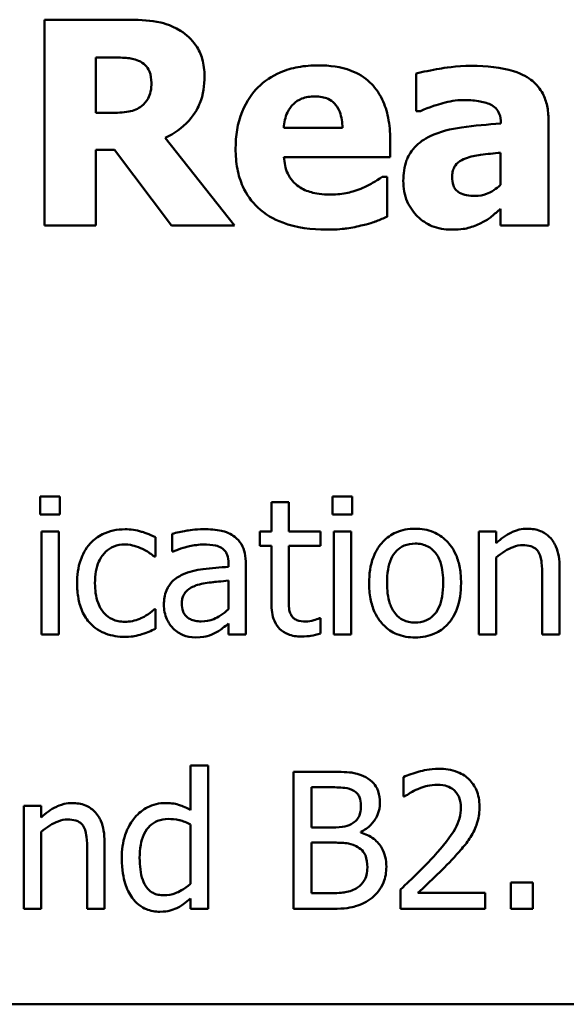
# Model space of a CAD drawing. Units: inches. Extents: x 0.04 to 1.79, y 0.02 to 1.4.
# Drawn here: x 0.89 to 0.93, y 0.18 to 0.25 of the extents above; entities that cross this region are included whole.
import ezdxf

# ---------------------------------------------------------------- set-up
doc = ezdxf.new("R2010")
doc.units = ezdxf.units.IN
doc.header["$LTSCALE"] = 0.083333
doc.header["$MEASUREMENT"] = 0
doc.layers.add('Visible (ANSI)', color=7, linetype='Continuous', lineweight=50)

msp = doc.modelspace()

# ---------------------------------------------------------------- linework, layer by layer
at = {"layer": 'Visible (ANSI)'}
for p, q in [((0.89719, 0.24795), (0.89116, 0.24795)), ((0.89116, 0.24795), (0.89116, 0.23295)), ((0.894904, 0.241155), (0.894904, 0.245191)), ((0.894904, 0.245191), (0.896168, 0.245191)), ((0.918279, 0.244024), (0.918279, 0.241289)), ((0.918279, 0.241289), (0.918583, 0.241289)), ((0.895986, 0.241155), (0.894904, 0.241155)), ((0.927919, 0.23295), (0.927919, 0.240645)), ((0.912895, 0.240061), (0.908616, 0.240061)), ((0.924442, 0.240438), (0.924442, 0.240377)), ((0.905018, 0.23295), (0.899973, 0.239332)), ((0.916371, 0.237934), (0.916371, 0.23921)), ((0.894904, 0.23295), (0.894904, 0.238457)), ((0.894904, 0.238457), (0.896266, 0.238457)), ((0.896266, 0.238457), (0.900435, 0.23295)), ((0.908628, 0.237934), (0.916371, 0.237934)), ((0.924418, 0.23825), (0.924418, 0.235904)), ((0.916164, 0.2365), (0.915788, 0.2365)), ((0.916164, 0.233582), (0.916164, 0.2365)), ((0.924418, 0.234153), (0.924418, 0.23295)), ((0.89116, 0.23295), (0.894904, 0.23295)), ((0.900435, 0.23295), (0.905018, 0.23295)), ((0.924418, 0.23295), (0.927919, 0.23295)), ((0.89086, 0.213188), (0.89086, 0.211876)), ((0.892294, 0.213188), (0.89086, 0.213188)), ((0.892294, 0.211876), (0.892294, 0.213188)), ((0.907708, 0.212783), (0.907708, 0.210628)), ((0.908972, 0.212783), (0.907708, 0.212783)), ((0.908972, 0.210628), (0.908972, 0.212783)), ((0.912173, 0.213188), (0.912173, 0.211876)), ((0.913607, 0.213188), (0.912173, 0.213188)), ((0.913607, 0.211876), (0.913607, 0.213188)), ((0.89086, 0.211876), (0.892294, 0.211876)), ((0.912173, 0.211876), (0.913607, 0.211876)), ((0.892205, 0.210628), (0.890941, 0.210628)), ((0.890941, 0.210628), (0.890941, 0.203124)), ((0.892205, 0.203124), (0.892205, 0.210628)), ((0.900479, 0.210466), (0.900479, 0.209177)), ((0.906857, 0.210628), (0.906857, 0.209582)), ((0.907708, 0.210628), (0.906857, 0.210628)), ((0.911298, 0.210628), (0.908972, 0.210628)), ((0.911298, 0.209582), (0.911298, 0.210628)), ((0.913518, 0.210628), (0.912254, 0.210628)), ((0.912254, 0.210628), (0.912254, 0.203124)), ((0.913518, 0.203124), (0.913518, 0.210628)), ((0.924102, 0.210628), (0.922837, 0.210628)), ((0.922837, 0.210628), (0.922837, 0.203124)), ((0.924102, 0.209793), (0.924102, 0.210628)), ((0.899256, 0.208804), (0.899256, 0.210222)), ((0.900479, 0.209177), (0.900552, 0.209177)), ((0.906857, 0.209582), (0.907708, 0.209582)), ((0.907708, 0.209582), (0.907708, 0.205425)), ((0.908972, 0.206009), (0.908972, 0.209582)), ((0.908972, 0.209582), (0.911298, 0.209582)), ((0.899183, 0.208804), (0.899256, 0.208804)), ((0.904588, 0.208302), (0.904588, 0.208059)), ((0.905852, 0.203124), (0.905852, 0.208253)), ((0.924102, 0.203124), (0.924102, 0.208731)), ((0.928729, 0.203124), (0.928729, 0.207994)), ((0.904588, 0.207054), (0.904588, 0.204971)), ((0.927465, 0.207402), (0.927465, 0.203124)), ((0.899256, 0.204963), (0.899183, 0.204963)), ((0.899256, 0.203545), (0.899256, 0.204963)), ((0.904588, 0.203918), (0.904588, 0.203124)), ((0.911298, 0.204323), (0.911225, 0.204323)), ((0.911298, 0.203188), (0.911298, 0.204323)), ((0.890941, 0.203124), (0.892205, 0.203124)), ((0.904588, 0.203124), (0.905852, 0.203124)), ((0.912254, 0.203124), (0.913518, 0.203124)), ((0.922837, 0.203124), (0.924102, 0.203124)), ((0.927465, 0.203124), (0.928729, 0.203124)), ((0.903089, 0.193569), (0.901824, 0.193569)), ((0.901824, 0.193569), (0.901824, 0.190328)), ((0.903089, 0.183124), (0.903089, 0.193569)), ((0.911962, 0.193124), (0.909312, 0.193124)), ((0.909312, 0.193124), (0.909312, 0.183124)), ((0.917343, 0.192735), (0.917343, 0.191308)), ((0.910641, 0.189064), (0.910641, 0.191989)), ((0.910641, 0.191989), (0.911914, 0.191989)), ((0.917343, 0.191308), (0.917416, 0.191308)), ((0.890917, 0.190628), (0.889653, 0.190628)), ((0.889653, 0.190628), (0.889653, 0.183124)), ((0.890917, 0.189793), (0.890917, 0.190628)), ((0.901824, 0.189282), (0.901824, 0.184947)), ((0.912149, 0.189064), (0.910641, 0.189064)), ((0.890917, 0.183124), (0.890917, 0.188731)), ((0.914223, 0.188683), (0.914223, 0.188731)), ((0.89428, 0.187402), (0.89428, 0.183124)), ((0.895544, 0.183124), (0.895544, 0.187994)), ((0.910641, 0.184258), (0.910641, 0.187953)), ((0.910641, 0.187953), (0.912149, 0.187953)), ((0.917132, 0.184542), (0.917132, 0.183124)), ((0.926784, 0.185036), (0.925179, 0.185036)), ((0.925179, 0.185036), (0.925179, 0.183124)), ((0.926784, 0.183124), (0.926784, 0.185036)), ((0.901824, 0.183885), (0.901824, 0.183124)), ((0.911719, 0.184258), (0.910641, 0.184258)), ((0.923299, 0.184282), (0.918388, 0.184282)), ((0.923299, 0.183124), (0.923299, 0.184282)), ((0.889653, 0.183124), (0.890917, 0.183124)), ((0.89428, 0.183124), (0.895544, 0.183124)), ((0.901824, 0.183124), (0.903089, 0.183124)), ((0.909312, 0.183124), (0.912181, 0.183124)), ((0.917132, 0.183124), (0.923299, 0.183124)), ((0.925179, 0.183124), (0.926784, 0.183124)), ((0.734339, 0.176166), (1.079339, 0.176166))]:
    msp.add_line(p, q, dxfattribs=at)
for points, knots in [([(0.901079, 0.247148), (0.900326, 0.247612), (0.899659, 0.247742), (0.898664, 0.247912), (0.897899, 0.24795), (0.89719, 0.24795)], [-0.007673075, -0.007673075, -0.007673075, -0.007673075, -0.005408627, -0.005408627, 0, 0, 0, 0]), ([(0.90283, 0.243829), (0.90283, 0.244252), (0.902787, 0.244683), (0.902579, 0.245424), (0.902438, 0.24574), (0.901902, 0.24651), (0.901524, 0.246865), (0.901079, 0.247148)], [-0.0109817, -0.0109817, -0.0109817, -0.0109817, -0.00715171, -0.00715171, -0.00402058, -0.00402058, 0, 0, 0, 0]), ([(0.896168, 0.245191), (0.896509, 0.245191), (0.896903, 0.245182), (0.897374, 0.245135), (0.897688, 0.245101), (0.898028, 0.24496)], [-0.01016577, -0.01016577, -0.01016577, -0.01016577, -0.00280647, -0.00280647, 0, 0, 0, 0]), ([(0.898028, 0.24496), (0.898216, 0.244878), (0.898389, 0.244768), (0.898621, 0.244532), (0.898733, 0.244392), (0.898926, 0.24391), (0.898964, 0.243632), (0.898964, 0.243355)], [-0.006932, -0.006932, -0.006932, -0.006932, -0.003951336, -0.003951336, -0.002106828, -0.002106828, 0, 0, 0, 0]), ([(0.911156, 0.244619), (0.910655, 0.244619), (0.910151, 0.244582), (0.909212, 0.24441), (0.908775, 0.244285), (0.907744, 0.243845), (0.907201, 0.243481), (0.906353, 0.242619), (0.905907, 0.242053), (0.905234, 0.24038), (0.905103, 0.23946), (0.905103, 0.238542)], [-0.03391426, -0.03391426, -0.03391426, -0.03391426, -0.0276779, -0.0276779, -0.02203204, -0.02203204, -0.01373759, -0.01373759, -0.00699879, -0.00699879, 0, 0, 0, 0]), ([(0.916371, 0.23921), (0.916371, 0.239744), (0.91633, 0.240285), (0.916134, 0.24127), (0.915994, 0.24172), (0.915519, 0.2427), (0.915192, 0.243097), (0.9145, 0.243756), (0.914035, 0.244036), (0.912774, 0.244519), (0.911954, 0.244619), (0.911156, 0.244619)], [-0.01834307, -0.01834307, -0.01834307, -0.01834307, -0.01568768, -0.01568768, -0.01335314, -0.01335314, -0.01027301, -0.01027301, -0.00607903, -0.00607903, 0, 0, 0, 0]), ([(0.922327, 0.244583), (0.921149, 0.244583), (0.92028, 0.244431), (0.919411, 0.244278), (0.918716, 0.244146), (0.918279, 0.244024)], [-0.005375109, -0.005375109, -0.005375109, -0.005375109, -0.003453158, -0.003453158, 0, 0, 0, 0]), ([(0.927919, 0.240645), (0.927919, 0.240992), (0.927888, 0.241342), (0.927747, 0.241986), (0.927645, 0.242281), (0.927309, 0.242918), (0.927056, 0.243227), (0.92646, 0.243719), (0.926041, 0.243985), (0.92447, 0.244486), (0.923397, 0.244583), (0.922327, 0.244583)], [-0.03174163, -0.03174163, -0.03174163, -0.03174163, -0.02601692, -0.02601692, -0.02086804, -0.02086804, -0.01414809, -0.01414809, -0.00814827, -0.00814827, 0, 0, 0, 0]), ([(0.898964, 0.243355), (0.898964, 0.243141), (0.898949, 0.242916), (0.898865, 0.242509), (0.898806, 0.242356), (0.898608, 0.241996), (0.898443, 0.24181), (0.898247, 0.241653)], [-0.00443115, -0.00443115, -0.00443115, -0.00443115, -0.003129265, -0.003129265, -0.001911854, -0.001911854, 0, 0, 0, 0]), ([(0.899973, 0.239332), (0.900619, 0.239646), (0.901199, 0.240057), (0.902181, 0.241131), (0.902396, 0.241604), (0.902741, 0.242483), (0.90283, 0.243162), (0.90283, 0.243829)], [-0.009248951, -0.009248951, -0.009248951, -0.009248951, -0.007194897, -0.007194897, -0.005086855, -0.005086855, 0, 0, 0, 0]), ([(0.908616, 0.240061), (0.908638, 0.240449), (0.908716, 0.240836), (0.909022, 0.241475), (0.909186, 0.241668), (0.90949, 0.241967), (0.909697, 0.2421), (0.910229, 0.242313), (0.910554, 0.242359), (0.910877, 0.242359)], [-0.007356982, -0.007356982, -0.007356982, -0.007356982, -0.005716359, -0.005716359, -0.004367627, -0.004367627, -0.002462597, -0.002462597, 0, 0, 0, 0]), ([(0.910877, 0.242359), (0.911053, 0.242359), (0.911231, 0.242345), (0.911557, 0.242282), (0.911707, 0.242237), (0.912027, 0.242089), (0.912186, 0.241978), (0.91244, 0.241706), (0.91258, 0.241513), (0.912833, 0.24086), (0.912886, 0.240451), (0.912895, 0.240061)], [-0.01244727, -0.01244727, -0.01244727, -0.01244727, -0.01007846, -0.01007846, -0.00797807, -0.00797807, -0.00532728, -0.00532728, -0.00297365, -0.00297365, 0, 0, 0, 0]), ([(0.918583, 0.241289), (0.91928, 0.2416), (0.919855, 0.24177), (0.920674, 0.24199), (0.921192, 0.242091), (0.921671, 0.242091)], [-0.006483213, -0.006483213, -0.006483213, -0.006483213, -0.003652036, -0.003652036, 0, 0, 0, 0]), ([(0.921671, 0.242091), (0.922047, 0.242091), (0.922444, 0.242071), (0.923113, 0.241966), (0.923428, 0.241888), (0.923805, 0.241706), (0.923948, 0.241626), (0.924191, 0.241375), (0.924274, 0.241241), (0.924413, 0.240885), (0.924442, 0.24066), (0.924442, 0.240438)], [-0.01277277, -0.01277277, -0.01277277, -0.01277277, -0.00809579, -0.00809579, -0.00435632, -0.00435632, -0.002907, -0.002907, -0.00168933, -0.00168933, 0, 0, 0, 0]), ([(0.898247, 0.241653), (0.898119, 0.24155), (0.897978, 0.241467), (0.897663, 0.241331), (0.897492, 0.241283), (0.896879, 0.241175), (0.896431, 0.241155), (0.895986, 0.241155)], [-0.005998449, -0.005998449, -0.005998449, -0.005998449, -0.004741495, -0.004741495, -0.003389846, -0.003389846, 0, 0, 0, 0]), ([(0.924442, 0.240377), (0.923486, 0.240316), (0.92253, 0.240228), (0.920798, 0.23999), (0.92, 0.239796), (0.919288, 0.239453)], [-0.01333293, -0.01333293, -0.01333293, -0.01333293, -0.0060192, -0.0060192, 0, 0, 0, 0]), ([(0.919288, 0.239453), (0.91887, 0.239255), (0.918489, 0.238995), (0.91781, 0.238268), (0.917647, 0.237897), (0.917394, 0.23723), (0.917331, 0.236705), (0.917331, 0.236196)], [-0.006784184, -0.006784184, -0.006784184, -0.006784184, -0.005432199, -0.005432199, -0.00387933, -0.00387933, 0, 0, 0, 0]), ([(0.905103, 0.238542), (0.905103, 0.238048), (0.905142, 0.237552), (0.905319, 0.236628), (0.905448, 0.2362), (0.905896, 0.235206), (0.906262, 0.23469), (0.907255, 0.23376), (0.907865, 0.233403), (0.90954, 0.232775), (0.910654, 0.232646), (0.911728, 0.232646)], [-0.02564427, -0.02564427, -0.02564427, -0.02564427, -0.0218974, -0.0218974, -0.01850732, -0.01850732, -0.01361729, -0.01361729, -0.00817897, -0.00817897, 0, 0, 0, 0]), ([(0.90971, 0.235782), (0.90954, 0.235898), (0.909389, 0.236035), (0.909112, 0.236361), (0.908994, 0.236548), (0.908731, 0.237097), (0.908653, 0.237523), (0.908628, 0.237934)], [-0.006017317, -0.006017317, -0.006017317, -0.006017317, -0.004634521, -0.004634521, -0.003137279, -0.003137279, 0, 0, 0, 0]), ([(0.920893, 0.236487), (0.920893, 0.236613), (0.920903, 0.236739), (0.920952, 0.236971), (0.920988, 0.237078), (0.921074, 0.237246), (0.921157, 0.237392), (0.921488, 0.237674), (0.921678, 0.23777), (0.921878, 0.237837)], [-0.008553619, -0.008553619, -0.008553619, -0.008553619, -0.005786745, -0.005786745, -0.00331606, -0.00331606, -0.001606177, -0.001606177, 0, 0, 0, 0]), ([(0.921878, 0.237837), (0.92223, 0.237965), (0.922593, 0.238053), (0.923449, 0.238156), (0.923933, 0.238204), (0.924418, 0.23825)], [-0.006569899, -0.006569899, -0.006569899, -0.006569899, -0.003709717, -0.003709717, 0, 0, 0, 0]), ([(0.915788, 0.2365), (0.915556, 0.236329), (0.915274, 0.236155), (0.914937, 0.235947), (0.914666, 0.235813), (0.91439, 0.235697)], [-0.003020735, -0.003020735, -0.003020735, -0.003020735, -0.002284873, -0.002284873, 0, 0, 0, 0]), ([(0.917331, 0.236196), (0.917331, 0.235933), (0.917353, 0.235671), (0.917449, 0.235169), (0.917519, 0.234932), (0.917815, 0.234236), (0.918096, 0.233875), (0.91868, 0.233304), (0.919027, 0.23307), (0.919865, 0.232724), (0.920338, 0.232646), (0.92082, 0.232646)], [-0.01288956, -0.01288956, -0.01288956, -0.01288956, -0.01134917, -0.01134917, -0.00989676, -0.00989676, -0.00691326, -0.00691326, -0.00367332, -0.00367332, 0, 0, 0, 0]), ([(0.922595, 0.235102), (0.922378, 0.235102), (0.922152, 0.235117), (0.921766, 0.235193), (0.921594, 0.235246), (0.921298, 0.235405), (0.921221, 0.23548), (0.92109, 0.235626), (0.921028, 0.23574), (0.920915, 0.236059), (0.920893, 0.236279), (0.920893, 0.236487)], [-0.004335658, -0.004335658, -0.004335658, -0.004335658, -0.003642136, -0.003642136, -0.003081199, -0.003081199, -0.002572337, -0.002572337, -0.001585874, -0.001585874, 0, 0, 0, 0]), ([(0.912092, 0.235199), (0.911372, 0.235199), (0.910888, 0.235299), (0.910305, 0.23545), (0.909991, 0.235585), (0.90971, 0.235782)], [-0.004589256, -0.004589256, -0.004589256, -0.004589256, -0.002618621, -0.002618621, 0, 0, 0, 0]), ([(0.91439, 0.235697), (0.913972, 0.235504), (0.913571, 0.235394), (0.912899, 0.235244), (0.912498, 0.235199), (0.912092, 0.235199)], [-0.005245952, -0.005245952, -0.005245952, -0.005245952, -0.003094279, -0.003094279, 0, 0, 0, 0]), ([(0.924418, 0.235904), (0.92427, 0.235761), (0.92411, 0.235634), (0.923731, 0.235393), (0.923541, 0.235309), (0.923136, 0.235158), (0.922869, 0.235102), (0.922595, 0.235102)], [-0.004301061, -0.004301061, -0.004301061, -0.004301061, -0.003289759, -0.003289759, -0.002090384, -0.002090384, 0, 0, 0, 0]), ([(0.922996, 0.23312), (0.923483, 0.233364), (0.923696, 0.233545), (0.92398, 0.233787), (0.924204, 0.233975), (0.924418, 0.234153)], [-0.002836568, -0.002836568, -0.002836568, -0.002836568, -0.00211968, -0.00211968, 0, 0, 0, 0]), ([(0.91439, 0.232974), (0.915024, 0.233121), (0.915287, 0.23323), (0.915633, 0.233373), (0.915904, 0.233481), (0.916164, 0.233582)], [-0.002848088, -0.002848088, -0.002848088, -0.002848088, -0.002131503, -0.002131503, 0, 0, 0, 0]), ([(0.911728, 0.232646), (0.912563, 0.232646), (0.913017, 0.232704), (0.913609, 0.232787), (0.914002, 0.232867), (0.91439, 0.232974)], [-0.004550573, -0.004550573, -0.004550573, -0.004550573, -0.003063286, -0.003063286, 0, 0, 0, 0]), ([(0.92082, 0.232646), (0.921599, 0.232646), (0.92194, 0.232732), (0.92239, 0.232854), (0.9227, 0.232976), (0.922996, 0.23312)], [-0.003552569, -0.003552569, -0.003552569, -0.003552569, -0.002510436, -0.002510436, 0, 0, 0, 0]), ([(0.897043, 0.210798), (0.896754, 0.210798), (0.896466, 0.210769), (0.895911, 0.210647), (0.895644, 0.210556), (0.895061, 0.210272), (0.894765, 0.210054), (0.894515, 0.209777)], [-0.007127305, -0.007127305, -0.007127305, -0.007127305, -0.0049449, -0.0049449, -0.002845746, -0.002845746, 0, 0, 0, 0]), ([(0.899256, 0.210222), (0.898797, 0.210456), (0.898357, 0.210587), (0.897846, 0.210741), (0.897449, 0.210798), (0.897043, 0.210798)], [-0.0040656, -0.0040656, -0.0040656, -0.0040656, -0.003090738, -0.003090738, 0, 0, 0, 0]), ([(0.902773, 0.210806), (0.902142, 0.210806), (0.901657, 0.210717), (0.901186, 0.21063), (0.900774, 0.210548), (0.900479, 0.210466)], [-0.00374189, -0.00374189, -0.00374189, -0.00374189, -0.002335583, -0.002335583, 0, 0, 0, 0]), ([(0.905034, 0.210247), (0.904893, 0.210352), (0.904744, 0.210441), (0.904365, 0.210615), (0.904177, 0.210662), (0.903668, 0.210779), (0.903195, 0.210806), (0.902773, 0.210806)], [-0.004506293, -0.004506293, -0.004506293, -0.004506293, -0.003965455, -0.003965455, -0.003218699, -0.003218699, 0, 0, 0, 0]), ([(0.918194, 0.210838), (0.917949, 0.210838), (0.917705, 0.210818), (0.91724, 0.210727), (0.917022, 0.210661), (0.916444, 0.210408), (0.916124, 0.210179), (0.915608, 0.209638), (0.915346, 0.209285), (0.914919, 0.208173), (0.914839, 0.207515), (0.914839, 0.206876)], [-0.01965671, -0.01965671, -0.01965671, -0.01965671, -0.01669586, -0.01669586, -0.01392111, -0.01392111, -0.0090665, -0.0090665, -0.00487493, -0.00487493, 0, 0, 0, 0]), ([(0.921541, 0.206876), (0.921541, 0.207245), (0.921515, 0.207619), (0.921393, 0.208305), (0.921305, 0.208621), (0.920978, 0.209389), (0.920725, 0.209718), (0.920199, 0.210238), (0.919883, 0.210449), (0.919102, 0.210768), (0.918651, 0.210838), (0.918194, 0.210838)], [-0.01279881, -0.01279881, -0.01279881, -0.01279881, -0.01084308, -0.01084308, -0.00911669, -0.00911669, -0.00642887, -0.00642887, -0.00348083, -0.00348083, 0, 0, 0, 0]), ([(0.926379, 0.210838), (0.926177, 0.210838), (0.925977, 0.210817), (0.925506, 0.210708), (0.925307, 0.210616), (0.924811, 0.210373), (0.924436, 0.210094), (0.924102, 0.209793)], [-0.004761442, -0.004761442, -0.004761442, -0.004761442, -0.004203776, -0.004203776, -0.003427414, -0.003427414, 0, 0, 0, 0]), ([(0.928729, 0.207994), (0.928729, 0.208275), (0.92871, 0.20856), (0.928619, 0.209076), (0.928554, 0.209313), (0.928373, 0.209732), (0.928233, 0.209991), (0.927801, 0.210422), (0.927581, 0.210567), (0.92703, 0.21079), (0.926705, 0.210838), (0.926379, 0.210838)], [-0.01355944, -0.01355944, -0.01355944, -0.01355944, -0.01011823, -0.01011823, -0.00713754, -0.00713754, -0.00453018, -0.00453018, -0.0024877, -0.0024877, 0, 0, 0, 0]), ([(0.894515, 0.209777), (0.894142, 0.20937), (0.893928, 0.208904), (0.893609, 0.20803), (0.893542, 0.207433), (0.893542, 0.206859)], [-0.007083724, -0.007083724, -0.007083724, -0.007083724, -0.004368806, -0.004368806, 0, 0, 0, 0]), ([(0.894847, 0.206859), (0.894847, 0.20715), (0.894868, 0.207445), (0.894965, 0.207978), (0.895035, 0.208223), (0.895281, 0.20877), (0.895456, 0.20899), (0.895793, 0.20932), (0.895991, 0.209454), (0.896471, 0.209652), (0.896743, 0.209696), (0.897019, 0.209696)], [-0.008417497, -0.008417497, -0.008417497, -0.008417497, -0.006962098, -0.006962098, -0.005700382, -0.005700382, -0.003956632, -0.003956632, -0.002106136, -0.002106136, 0, 0, 0, 0]), ([(0.897019, 0.209696), (0.897331, 0.209696), (0.897591, 0.209625), (0.89791, 0.209535), (0.898126, 0.209459), (0.898324, 0.209364)], [-0.002535594, -0.002535594, -0.002535594, -0.002535594, -0.001671187, -0.001671187, 0, 0, 0, 0]), ([(0.900552, 0.209177), (0.901098, 0.209409), (0.901521, 0.209511), (0.902063, 0.20963), (0.902428, 0.209688), (0.902764, 0.209688)], [-0.004240912, -0.004240912, -0.004240912, -0.004240912, -0.002566017, -0.002566017, 0, 0, 0, 0]), ([(0.902764, 0.209688), (0.903043, 0.209688), (0.90339, 0.209667), (0.903794, 0.209577), (0.903943, 0.209521), (0.904077, 0.209436)], [-0.003159204, -0.003159204, -0.003159204, -0.003159204, -0.001206536, -0.001206536, 0, 0, 0, 0]), ([(0.905852, 0.208253), (0.905852, 0.208524), (0.90583, 0.208801), (0.905718, 0.20929), (0.90564, 0.209505), (0.905396, 0.209918), (0.905233, 0.210098), (0.905034, 0.210247)], [-0.005710979, -0.005710979, -0.005710979, -0.005710979, -0.003652128, -0.003652128, -0.001891771, -0.001891771, 0, 0, 0, 0]), ([(0.916144, 0.206876), (0.916144, 0.207202), (0.916164, 0.20754), (0.916264, 0.208127), (0.916334, 0.208394), (0.916547, 0.208871), (0.91668, 0.209072), (0.917013, 0.209403), (0.917197, 0.209526), (0.917655, 0.209712), (0.917924, 0.209752), (0.918194, 0.209752)], [-0.01002331, -0.01002331, -0.01002331, -0.01002331, -0.00761578, -0.00761578, -0.00564033, -0.00564033, -0.00377165, -0.00377165, -0.00205958, -0.00205958, 0, 0, 0, 0]), ([(0.918194, 0.209752), (0.918358, 0.209752), (0.918522, 0.209738), (0.918831, 0.20967), (0.918973, 0.209621), (0.91931, 0.20945), (0.919483, 0.209311), (0.919774, 0.208968), (0.919921, 0.208734), (0.92019, 0.207915), (0.920236, 0.207372), (0.920236, 0.206876)], [-0.01323379, -0.01323379, -0.01323379, -0.01323379, -0.01120743, -0.01120743, -0.00933835, -0.00933835, -0.00654607, -0.00654607, -0.00378555, -0.00378555, 0, 0, 0, 0]), ([(0.924102, 0.208731), (0.924515, 0.209082), (0.924957, 0.20936), (0.925572, 0.20959), (0.925806, 0.209639), (0.926046, 0.209639)], [-0.004999975, -0.004999975, -0.004999975, -0.004999975, -0.001832354, -0.001832354, 0, 0, 0, 0]), ([(0.926046, 0.209639), (0.926238, 0.209639), (0.926446, 0.209622), (0.926713, 0.20954), (0.926841, 0.209491), (0.927074, 0.209303), (0.927157, 0.209199), (0.927222, 0.20908)], [-0.005052274, -0.005052274, -0.005052274, -0.005052274, -0.002280219, -0.002280219, -0.001031359, -0.001031359, 0, 0, 0, 0]), ([(0.898324, 0.209364), (0.898618, 0.209212), (0.898775, 0.209104), (0.898948, 0.208985), (0.899075, 0.208893), (0.899183, 0.208804)], [-0.00160723, -0.00160723, -0.00160723, -0.00160723, -0.001061237, -0.001061237, 0, 0, 0, 0]), ([(0.904077, 0.209436), (0.904169, 0.209378), (0.904249, 0.209308), (0.904371, 0.209159), (0.904437, 0.209063), (0.904562, 0.208747), (0.904588, 0.208526), (0.904588, 0.208302)], [-0.004391149, -0.004391149, -0.004391149, -0.004391149, -0.002876908, -0.002876908, -0.00170823, -0.00170823, 0, 0, 0, 0]), ([(0.927222, 0.20908), (0.927363, 0.208821), (0.927402, 0.208498), (0.927451, 0.208048), (0.927465, 0.207723), (0.927465, 0.207402)], [-0.00344813, -0.00344813, -0.00344813, -0.00344813, -0.002439459, -0.002439459, 0, 0, 0, 0]), ([(0.901241, 0.207492), (0.900958, 0.207366), (0.900693, 0.207201), (0.900357, 0.20686), (0.900185, 0.206655), (0.899922, 0.206002), (0.899871, 0.205649), (0.899871, 0.205295)], [-0.01023765, -0.01023765, -0.01023765, -0.01023765, -0.00535892, -0.00535892, -0.0026939, -0.0026939, 0, 0, 0, 0]), ([(0.904588, 0.208059), (0.903968, 0.208024), (0.903348, 0.207971), (0.902223, 0.207828), (0.901707, 0.207707), (0.901241, 0.207492)], [-0.008646995, -0.008646995, -0.008646995, -0.008646995, -0.003910189, -0.003910189, 0, 0, 0, 0]), ([(0.893542, 0.206859), (0.893542, 0.20649), (0.893569, 0.206116), (0.893674, 0.20555), (0.89375, 0.205209), (0.894064, 0.204494), (0.894259, 0.204183), (0.894515, 0.203918)], [-0.01156793, -0.01156793, -0.01156793, -0.01156793, -0.00594657, -0.00594657, -0.00280827, -0.00280827, 0, 0, 0, 0]), ([(0.897019, 0.204056), (0.896859, 0.204056), (0.896699, 0.204069), (0.896396, 0.20413), (0.896255, 0.204174), (0.895897, 0.204338), (0.895705, 0.20448), (0.895377, 0.204835), (0.895202, 0.205084), (0.894903, 0.205888), (0.894847, 0.206384), (0.894847, 0.206859)], [-0.01325459, -0.01325459, -0.01325459, -0.01325459, -0.01130861, -0.01130861, -0.00949935, -0.00949935, -0.00652993, -0.00652993, -0.00362548, -0.00362548, 0, 0, 0, 0]), ([(0.901176, 0.205385), (0.901176, 0.205502), (0.901187, 0.205619), (0.901235, 0.205837), (0.90127, 0.205936), (0.901368, 0.206117), (0.901449, 0.206235), (0.901829, 0.206546), (0.902074, 0.206666), (0.902335, 0.206746)], [-0.007415842, -0.007415842, -0.007415842, -0.007415842, -0.005484571, -0.005484571, -0.003745335, -0.003745335, -0.002082176, -0.002082176, 0, 0, 0, 0]), ([(0.902335, 0.206746), (0.902678, 0.20685), (0.903095, 0.206909), (0.903531, 0.206953), (0.904095, 0.20701), (0.904588, 0.207054)], [-0.02012104, -0.02012104, -0.02012104, -0.02012104, -0.00376934, -0.00376934, 0, 0, 0, 0]), ([(0.914839, 0.206876), (0.914839, 0.206494), (0.914868, 0.206109), (0.915003, 0.2054), (0.915101, 0.205073), (0.915448, 0.20431), (0.915704, 0.203991), (0.916193, 0.203505), (0.916504, 0.203298), (0.917282, 0.202981), (0.917736, 0.202913), (0.918194, 0.202913)], [-0.0121646, -0.0121646, -0.0121646, -0.0121646, -0.01035839, -0.01035839, -0.00875016, -0.00875016, -0.00639129, -0.00639129, -0.0034892, -0.0034892, 0, 0, 0, 0]), ([(0.918194, 0.203999), (0.918035, 0.203999), (0.917876, 0.204013), (0.917577, 0.204078), (0.917438, 0.204125), (0.917102, 0.204292), (0.916927, 0.204431), (0.916563, 0.204851), (0.916435, 0.20513), (0.916193, 0.205843), (0.916144, 0.206378), (0.916144, 0.206876)], [-0.008854708, -0.008854708, -0.008854708, -0.008854708, -0.007920785, -0.007920785, -0.007055291, -0.007055291, -0.005719133, -0.005719133, -0.003789944, -0.003789944, 0, 0, 0, 0]), ([(0.920236, 0.206876), (0.920236, 0.206549), (0.920215, 0.206211), (0.920114, 0.205623), (0.920042, 0.205355), (0.919797, 0.204814), (0.919643, 0.204628), (0.919358, 0.204345), (0.919176, 0.204224), (0.918723, 0.204039), (0.91846, 0.203999), (0.918194, 0.203999)], [-0.007603965, -0.007603965, -0.007603965, -0.007603965, -0.006225798, -0.006225798, -0.005089171, -0.005089171, -0.003724312, -0.003724312, -0.002025657, -0.002025657, 0, 0, 0, 0]), ([(0.918194, 0.202913), (0.918444, 0.202913), (0.918695, 0.202934), (0.919169, 0.203027), (0.919392, 0.203094), (0.919966, 0.203348), (0.92028, 0.203574), (0.920778, 0.2041), (0.921037, 0.204447), (0.921462, 0.205568), (0.921541, 0.206232), (0.921541, 0.206876)], [-0.02034226, -0.02034226, -0.02034226, -0.02034226, -0.01714141, -0.01714141, -0.01415887, -0.01415887, -0.00911935, -0.00911935, -0.00490224, -0.00490224, 0, 0, 0, 0]), ([(0.902602, 0.20408), (0.902457, 0.20408), (0.902308, 0.204091), (0.902041, 0.204142), (0.901919, 0.204179), (0.901655, 0.204305), (0.901555, 0.204389), (0.901393, 0.204559), (0.901322, 0.204675), (0.901201, 0.204987), (0.901176, 0.205188), (0.901176, 0.205385)], [-0.004494253, -0.004494253, -0.004494253, -0.004494253, -0.003846843, -0.003846843, -0.003286535, -0.003286535, -0.002547992, -0.002547992, -0.001496968, -0.001496968, 0, 0, 0, 0]), ([(0.907708, 0.205425), (0.907708, 0.20496), (0.907765, 0.204504), (0.908055, 0.203814), (0.908211, 0.203639), (0.908489, 0.203367), (0.908695, 0.203237), (0.909233, 0.203023), (0.909566, 0.202978), (0.909896, 0.202978)], [-0.006823613, -0.006823613, -0.006823613, -0.006823613, -0.005471788, -0.005471788, -0.004406585, -0.004406585, -0.002514157, -0.002514157, 0, 0, 0, 0]), ([(0.90915, 0.20455), (0.909104, 0.204639), (0.909068, 0.204732), (0.909003, 0.204971), (0.908995, 0.205087), (0.908975, 0.205393), (0.908972, 0.20575), (0.908972, 0.206009)], [-0.002499807, -0.002499807, -0.002499807, -0.002499807, -0.002285298, -0.002285298, -0.001968514, -0.001968514, 0, 0, 0, 0]), ([(0.899183, 0.204963), (0.89875, 0.204563), (0.898319, 0.204362), (0.89776, 0.204127), (0.897396, 0.204056), (0.897019, 0.204056)], [-0.00462171, -0.00462171, -0.00462171, -0.00462171, -0.002876682, -0.002876682, 0, 0, 0, 0]), ([(0.899871, 0.205295), (0.899871, 0.205114), (0.899889, 0.204935), (0.899964, 0.204581), (0.90002, 0.204413), (0.900201, 0.204001), (0.900346, 0.203772), (0.900536, 0.203577)], [-0.004788651, -0.004788651, -0.004788651, -0.004788651, -0.003427353, -0.003427353, -0.002072627, -0.002072627, 0, 0, 0, 0]), ([(0.904588, 0.204971), (0.904217, 0.204636), (0.903819, 0.204383), (0.903217, 0.204133), (0.902914, 0.20408), (0.902602, 0.20408)], [-0.004969907, -0.004969907, -0.004969907, -0.004969907, -0.002374047, -0.002374047, 0, 0, 0, 0]), ([(0.894515, 0.203918), (0.894668, 0.203757), (0.894837, 0.203615), (0.89527, 0.203331), (0.895492, 0.20324), (0.896077, 0.203023), (0.896557, 0.202953), (0.897043, 0.202953)], [-0.005532061, -0.005532061, -0.005532061, -0.005532061, -0.004748959, -0.004748959, -0.003703124, -0.003703124, 0, 0, 0, 0]), ([(0.903672, 0.203278), (0.903916, 0.2034), (0.904111, 0.203552), (0.904298, 0.203698), (0.90446, 0.203824), (0.904588, 0.203918)], [-0.001831539, -0.001831539, -0.001831539, -0.001831539, -0.001210564, -0.001210564, 0, 0, 0, 0]), ([(0.910212, 0.20408), (0.909986, 0.20408), (0.909758, 0.204103), (0.909452, 0.204221), (0.909372, 0.204279), (0.909248, 0.204389), (0.909192, 0.204464), (0.90915, 0.20455)], [-0.002078237, -0.002078237, -0.002078237, -0.002078237, -0.001260887, -0.001260887, -0.000726913, -0.000726913, 0, 0, 0, 0]), ([(0.911225, 0.204323), (0.911089, 0.204264), (0.910948, 0.204219), (0.910614, 0.20411), (0.910415, 0.20408), (0.910212, 0.20408)], [-0.002676477, -0.002676477, -0.002676477, -0.002676477, -0.001550109, -0.001550109, 0, 0, 0, 0]), ([(0.898275, 0.203148), (0.8985, 0.203204), (0.898712, 0.203298), (0.898934, 0.203396), (0.899108, 0.203474), (0.899256, 0.203545)], [-0.001868895, -0.001868895, -0.001868895, -0.001868895, -0.001248801, -0.001248801, 0, 0, 0, 0]), ([(0.900536, 0.203577), (0.900783, 0.20333), (0.901043, 0.203182), (0.90155, 0.20297), (0.901844, 0.202913), (0.902149, 0.202913)], [-0.004188628, -0.004188628, -0.004188628, -0.004188628, -0.002321648, -0.002321648, 0, 0, 0, 0]), ([(0.902149, 0.202913), (0.9027, 0.202913), (0.902937, 0.202979), (0.903251, 0.203073), (0.903467, 0.203168), (0.903672, 0.203278)], [-0.002496853, -0.002496853, -0.002496853, -0.002496853, -0.001772493, -0.001772493, 0, 0, 0, 0]), ([(0.909896, 0.202978), (0.910187, 0.202978), (0.910444, 0.203014), (0.91082, 0.203072), (0.91106, 0.203124), (0.911298, 0.203188)], [-0.002896547, -0.002896547, -0.002896547, -0.002896547, -0.001876145, -0.001876145, 0, 0, 0, 0]), ([(0.897043, 0.202953), (0.897428, 0.202953), (0.89762, 0.202988), (0.897887, 0.203039), (0.898088, 0.203092), (0.898275, 0.203148)], [-0.002069175, -0.002069175, -0.002069175, -0.002069175, -0.001485132, -0.001485132, 0, 0, 0, 0]), ([(0.914588, 0.192718), (0.914128, 0.192971), (0.913743, 0.193032), (0.913132, 0.193111), (0.912504, 0.193124), (0.911962, 0.193124)], [-0.005800941, -0.005800941, -0.005800941, -0.005800941, -0.004125841, -0.004125841, 0, 0, 0, 0]), ([(0.919904, 0.193334), (0.919263, 0.193334), (0.918722, 0.193196), (0.918091, 0.193027), (0.917664, 0.192892), (0.917343, 0.192735)], [-0.004229132, -0.004229132, -0.004229132, -0.004229132, -0.002726764, -0.002726764, 0, 0, 0, 0]), ([(0.922886, 0.190587), (0.922886, 0.190801), (0.922869, 0.191015), (0.922793, 0.19142), (0.922738, 0.191608), (0.922534, 0.192084), (0.922355, 0.192342), (0.921942, 0.192742), (0.921674, 0.192948), (0.920846, 0.193273), (0.920371, 0.193334), (0.919904, 0.193334)], [-0.01599923, -0.01599923, -0.01599923, -0.01599923, -0.01330011, -0.01330011, -0.01081264, -0.01081264, -0.00677015, -0.00677015, -0.00355995, -0.00355995, 0, 0, 0, 0]), ([(0.915625, 0.190871), (0.915625, 0.191151), (0.915589, 0.191432), (0.915396, 0.191984), (0.915263, 0.192162), (0.915021, 0.192448), (0.914814, 0.1926), (0.914588, 0.192718)], [-0.003705201, -0.003705201, -0.003705201, -0.003705201, -0.00286028, -0.00286028, -0.001948487, -0.001948487, 0, 0, 0, 0]), ([(0.911914, 0.191989), (0.912297, 0.191989), (0.912682, 0.191991), (0.913297, 0.191913), (0.913521, 0.191844), (0.913729, 0.19173)], [-0.004727558, -0.004727558, -0.004727558, -0.004727558, -0.001809097, -0.001809097, 0, 0, 0, 0]), ([(0.913729, 0.19173), (0.913821, 0.191677), (0.913903, 0.191612), (0.914056, 0.191439), (0.914103, 0.191346), (0.914211, 0.191085), (0.914239, 0.190884), (0.914239, 0.190684)], [-0.002685402, -0.002685402, -0.002685402, -0.002685402, -0.00214915, -0.00214915, -0.001521808, -0.001521808, 0, 0, 0, 0]), ([(0.917416, 0.191308), (0.917554, 0.191405), (0.917698, 0.191495), (0.918016, 0.191691), (0.918198, 0.191783), (0.918388, 0.191859)], [-0.002848782, -0.002848782, -0.002848782, -0.002848782, -0.001561327, -0.001561327, 0, 0, 0, 0]), ([(0.918388, 0.191859), (0.918713, 0.191994), (0.918978, 0.19206), (0.919322, 0.192144), (0.919563, 0.192175), (0.919807, 0.192175)], [-0.002703215, -0.002703215, -0.002703215, -0.002703215, -0.001857668, -0.001857668, 0, 0, 0, 0]), ([(0.919807, 0.192175), (0.920127, 0.192175), (0.920353, 0.19212), (0.920699, 0.192002), (0.920875, 0.191904), (0.92103, 0.19177)], [-0.00278365, -0.00278365, -0.00278365, -0.00278365, -0.001562558, -0.001562558, 0, 0, 0, 0]), ([(0.92103, 0.19177), (0.921109, 0.191702), (0.921179, 0.191625), (0.921315, 0.191431), (0.921365, 0.191326), (0.92149, 0.19102), (0.921525, 0.190765), (0.921525, 0.190514)], [-0.002998422, -0.002998422, -0.002998422, -0.002998422, -0.002518402, -0.002518402, -0.001910429, -0.001910429, 0, 0, 0, 0]), ([(0.893194, 0.190838), (0.892992, 0.190838), (0.892792, 0.190817), (0.892321, 0.190708), (0.892123, 0.190616), (0.891627, 0.190373), (0.891251, 0.190094), (0.890917, 0.189793)], [-0.004761442, -0.004761442, -0.004761442, -0.004761442, -0.004203776, -0.004203776, -0.003427414, -0.003427414, 0, 0, 0, 0]), ([(0.895544, 0.187994), (0.895544, 0.188275), (0.895525, 0.18856), (0.895434, 0.189076), (0.895369, 0.189313), (0.895188, 0.189732), (0.895048, 0.189991), (0.894616, 0.190422), (0.894397, 0.190567), (0.893845, 0.19079), (0.89352, 0.190838), (0.893194, 0.190838)], [-0.01355944, -0.01355944, -0.01355944, -0.01355944, -0.01011823, -0.01011823, -0.00713754, -0.00713754, -0.00453018, -0.00453018, -0.0024877, -0.0024877, 0, 0, 0, 0]), ([(0.899969, 0.190838), (0.899748, 0.190838), (0.89953, 0.190813), (0.899062, 0.190701), (0.898855, 0.190613), (0.898333, 0.190349), (0.89802, 0.190103), (0.897756, 0.189793)], [-0.0055902, -0.0055902, -0.0055902, -0.0055902, -0.004449848, -0.004449848, -0.003099733, -0.003099733, 0, 0, 0, 0]), ([(0.901824, 0.190328), (0.901385, 0.190574), (0.901085, 0.190671), (0.900634, 0.190807), (0.900294, 0.190838), (0.899969, 0.190838)], [-0.003584588, -0.003584588, -0.003584588, -0.003584588, -0.002476325, -0.002476325, 0, 0, 0, 0]), ([(0.914239, 0.190684), (0.914239, 0.190477), (0.914221, 0.190259), (0.914118, 0.189884), (0.914056, 0.189773), (0.913915, 0.189573), (0.913806, 0.189475), (0.91368, 0.189396)], [-0.002690452, -0.002690452, -0.002690452, -0.002690452, -0.001859618, -0.001859618, -0.001131947, -0.001131947, 0, 0, 0, 0]), ([(0.914223, 0.188731), (0.914509, 0.188869), (0.914768, 0.189048), (0.915142, 0.189438), (0.915324, 0.189671), (0.915572, 0.190266), (0.915625, 0.190564), (0.915625, 0.190871)], [-0.008586161, -0.008586161, -0.008586161, -0.008586161, -0.004909252, -0.004909252, -0.002338638, -0.002338638, 0, 0, 0, 0]), ([(0.921525, 0.190514), (0.921525, 0.190246), (0.92149, 0.189983), (0.921348, 0.189456), (0.921241, 0.1892), (0.920804, 0.18841), (0.920238, 0.187708), (0.919547, 0.186949)], [-0.01460415, -0.01460415, -0.01460415, -0.01460415, -0.01127266, -0.01127266, -0.0078213, -0.0078213, 0, 0, 0, 0]), ([(0.922367, 0.188586), (0.922593, 0.188976), (0.922698, 0.18932), (0.922846, 0.189854), (0.922886, 0.190221), (0.922886, 0.190587)], [-0.004217687, -0.004217687, -0.004217687, -0.004217687, -0.002787866, -0.002787866, 0, 0, 0, 0]), ([(0.890917, 0.188731), (0.89133, 0.189082), (0.891772, 0.18936), (0.892387, 0.18959), (0.892621, 0.189639), (0.892862, 0.189639)], [-0.004999975, -0.004999975, -0.004999975, -0.004999975, -0.001832354, -0.001832354, 0, 0, 0, 0]), ([(0.892862, 0.189639), (0.893053, 0.189639), (0.893262, 0.189622), (0.893528, 0.18954), (0.893656, 0.189491), (0.893889, 0.189303), (0.893972, 0.189199), (0.894037, 0.18908)], [-0.005052274, -0.005052274, -0.005052274, -0.005052274, -0.002280219, -0.002280219, -0.001031359, -0.001031359, 0, 0, 0, 0]), ([(0.897756, 0.189793), (0.897336, 0.189281), (0.897143, 0.188775), (0.896864, 0.187989), (0.8968, 0.187391), (0.8968, 0.186819)], [-0.006346447, -0.006346447, -0.006346447, -0.006346447, -0.004359311, -0.004359311, 0, 0, 0, 0]), ([(0.898105, 0.186843), (0.898105, 0.187155), (0.898126, 0.187474), (0.898229, 0.188041), (0.898301, 0.188299), (0.898557, 0.188855), (0.898725, 0.189049), (0.899007, 0.189327), (0.899192, 0.189451), (0.89965, 0.189638), (0.899913, 0.18968), (0.900179, 0.18968)], [-0.007169016, -0.007169016, -0.007169016, -0.007169016, -0.00601974, -0.00601974, -0.005047807, -0.005047807, -0.003763287, -0.003763287, -0.002031948, -0.002031948, 0, 0, 0, 0]), ([(0.900179, 0.18968), (0.900449, 0.18968), (0.900719, 0.189654), (0.90112, 0.189563), (0.901394, 0.18949), (0.901824, 0.189282)], [-0.01052615, -0.01052615, -0.01052615, -0.01052615, -0.00363856, -0.00363856, 0, 0, 0, 0]), ([(0.894037, 0.18908), (0.894178, 0.188821), (0.894217, 0.188498), (0.894266, 0.188048), (0.89428, 0.187723), (0.89428, 0.187402)], [-0.00344813, -0.00344813, -0.00344813, -0.00344813, -0.002439459, -0.002439459, 0, 0, 0, 0]), ([(0.91368, 0.189396), (0.913493, 0.189276), (0.913286, 0.189176), (0.912844, 0.189079), (0.912511, 0.189064), (0.912149, 0.189064)], [-0.005440624, -0.005440624, -0.005440624, -0.005440624, -0.002758336, -0.002758336, 0, 0, 0, 0]), ([(0.916095, 0.186195), (0.916095, 0.18644), (0.916071, 0.186686), (0.91596, 0.187144), (0.91588, 0.187353), (0.915634, 0.187784), (0.915442, 0.188021), (0.914894, 0.188442), (0.914568, 0.188589), (0.914223, 0.188683)], [-0.009683364, -0.009683364, -0.009683364, -0.009683364, -0.007383202, -0.007383202, -0.005265325, -0.005265325, -0.002726868, -0.002726868, 0, 0, 0, 0]), ([(0.92103, 0.186876), (0.921287, 0.187148), (0.921534, 0.187429), (0.921994, 0.18799), (0.922197, 0.188279), (0.922367, 0.188586)], [-0.005525363, -0.005525363, -0.005525363, -0.005525363, -0.002673816, -0.002673816, 0, 0, 0, 0]), ([(0.912149, 0.187953), (0.912511, 0.187953), (0.912913, 0.187944), (0.91334, 0.187888), (0.913604, 0.187845), (0.913899, 0.187694)], [-0.00831006, -0.00831006, -0.00831006, -0.00831006, -0.002524316, -0.002524316, 0, 0, 0, 0]), ([(0.913899, 0.187694), (0.914051, 0.187613), (0.914199, 0.187514), (0.914466, 0.187248), (0.914529, 0.187117), (0.914672, 0.186768), (0.914709, 0.186455), (0.914709, 0.186138)], [-0.003882037, -0.003882037, -0.003882037, -0.003882037, -0.003209449, -0.003209449, -0.002414226, -0.002414226, 0, 0, 0, 0]), ([(0.8968, 0.186819), (0.8968, 0.185949), (0.896928, 0.185369), (0.897169, 0.184602), (0.897335, 0.184236), (0.89757, 0.183918)], [-0.006133731, -0.006133731, -0.006133731, -0.006133731, -0.003009882, -0.003009882, 0, 0, 0, 0]), ([(0.89988, 0.184112), (0.899736, 0.184112), (0.899591, 0.184125), (0.899324, 0.184182), (0.899201, 0.184224), (0.898925, 0.184364), (0.898788, 0.184473), (0.898496, 0.184816), (0.898394, 0.185054), (0.898162, 0.18571), (0.898105, 0.186276), (0.898105, 0.186843)], [-0.008701244, -0.008701244, -0.008701244, -0.008701244, -0.007831378, -0.007831378, -0.007043034, -0.007043034, -0.005959338, -0.005959338, -0.004318962, -0.004318962, 0, 0, 0, 0]), ([(0.919547, 0.186949), (0.919, 0.186347), (0.918627, 0.185979), (0.917975, 0.185341), (0.917554, 0.184938), (0.917132, 0.184542)], [-0.006951207, -0.006951207, -0.006951207, -0.006951207, -0.004405646, -0.004405646, 0, 0, 0, 0]), ([(0.918388, 0.184282), (0.918849, 0.184711), (0.919427, 0.185261), (0.920105, 0.185908), (0.920581, 0.186386), (0.92103, 0.186876)], [-0.007139858, -0.007139858, -0.007139858, -0.007139858, -0.00506168, -0.00506168, 0, 0, 0, 0]), ([(0.914709, 0.186138), (0.914709, 0.185958), (0.914694, 0.185772), (0.91461, 0.185424), (0.91455, 0.185294), (0.914353, 0.184982), (0.91418, 0.184817), (0.913988, 0.18468)], [-0.003843895, -0.003843895, -0.003843895, -0.003843895, -0.002812962, -0.002812962, -0.001795924, -0.001795924, 0, 0, 0, 0]), ([(0.915058, 0.183934), (0.915238, 0.184077), (0.915396, 0.18424), (0.915657, 0.184589), (0.915787, 0.184802), (0.916035, 0.185408), (0.916095, 0.1858), (0.916095, 0.186195)], [-0.007200911, -0.007200911, -0.007200911, -0.007200911, -0.00499231, -0.00499231, -0.003011564, -0.003011564, 0, 0, 0, 0]), ([(0.901824, 0.184947), (0.901333, 0.184527), (0.90091, 0.184347), (0.900452, 0.184171), (0.900171, 0.184112), (0.89988, 0.184112)], [-0.003730957, -0.003730957, -0.003730957, -0.003730957, -0.002217464, -0.002217464, 0, 0, 0, 0]), ([(0.913988, 0.18468), (0.913857, 0.184592), (0.913718, 0.184521), (0.913417, 0.184406), (0.913259, 0.184365), (0.912928, 0.184312), (0.912552, 0.184258), (0.911719, 0.184258)], [-0.01829004, -0.01829004, -0.01829004, -0.01829004, -0.01244161, -0.01244161, -0.00634379, -0.00634379, 0, 0, 0, 0]), ([(0.89757, 0.183918), (0.897703, 0.183737), (0.897856, 0.183574), (0.898236, 0.183273), (0.898432, 0.183172), (0.89891, 0.182973), (0.899244, 0.182913), (0.899588, 0.182913)], [-0.005083368, -0.005083368, -0.005083368, -0.005083368, -0.003944081, -0.003944081, -0.002622202, -0.002622202, 0, 0, 0, 0]), ([(0.900811, 0.18318), (0.901099, 0.183316), (0.90126, 0.183436), (0.901484, 0.183606), (0.901665, 0.183752), (0.901824, 0.183885)], [-0.002138921, -0.002138921, -0.002138921, -0.002138921, -0.001583723, -0.001583723, 0, 0, 0, 0]), ([(0.912181, 0.183124), (0.913074, 0.183124), (0.913571, 0.18323), (0.91429, 0.183438), (0.914692, 0.183652), (0.915058, 0.183934)], [-0.005701105, -0.005701105, -0.005701105, -0.005701105, -0.00351838, -0.00351838, 0, 0, 0, 0]), ([(0.899588, 0.182913), (0.899945, 0.182913), (0.900159, 0.182958), (0.900449, 0.183028), (0.900634, 0.183094), (0.900811, 0.18318)], [-0.002272177, -0.002272177, -0.002272177, -0.002272177, -0.00150624, -0.00150624, 0, 0, 0, 0])]:
    msp.add_open_spline(points, degree=3, knots=knots, dxfattribs=at)

doc.saveas('drawing.dxf')
